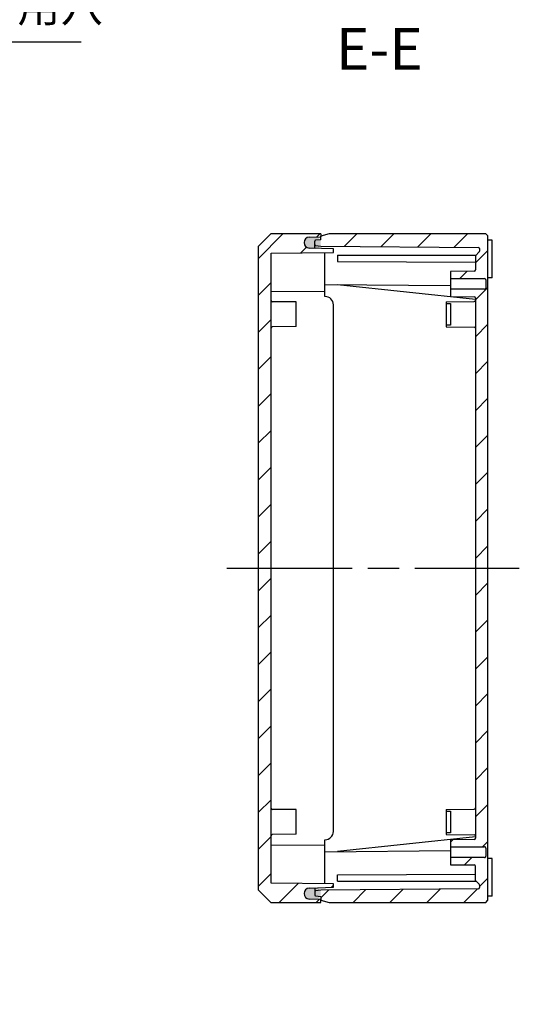
# Model space of a CAD drawing. Units: millimetres. Extents: x 0 to 2025, y 0 to 700.
# Drawn here: x 1526 to 1646, y 229 to 465 of the extents above; entities that cross this region are included whole.
import ezdxf

# ---------------------------------------------------------------- set-up
doc = ezdxf.new("R2010")
doc.units = ezdxf.units.MM
doc.header["$LTSCALE"] = 2.5
doc.linetypes.add('AM_ISO08W050', pattern=[18, 12, -1.5, 3, -1.5])
doc.linetypes.add('CENTER', pattern=[2, 1.25, -0.25, 0.25, -0.25])
for name, color, linetype, lineweight in [('AM_10', 7, 'AM_ISO08W050', 50), ('AM_5', 3, 'Continuous', 25), ('AM_7', 4, 'AM_ISO08W050', 25), ('AM_8', 1, 'Continuous', 25), ('ｶﾞｽｹｯﾄ', 5, 'Continuous', 25), ('ﾄｯﾌﾟｶﾊﾞｰ', 7, 'Continuous', 25), ('ﾎﾞﾃﾞｨｰ', 2, 'Continuous', 25)]:
    doc.layers.add(name, color=color, linetype=linetype, lineweight=lineweight)
doc.styles.add('ACISOTS', font='isocp.shx', dxfattribs={"height": 1, "bigfont": 'extfont.shx'})
doc.styles.get("Standard").update_dxf_attribs({"font": 'ISOCP.SHX', "bigfont": 'EXTFONT.SHX'})
doc.dimstyles.new('AM_ISO$3', dxfattribs={"dimtxt": 3.5, "dimasz": 2.5, "dimexe": 1, "dimexo": 1, "dimgap": 1.5, "dimtad": 1, "dimtoh": 1, "dimdsep": 46, "dimtxsty": 'STANDARD', "dimblk": 'OPEN30', "dimcen": 0, "dimclrd": 3, "dimclre": 3, "dimclrt": 2, "dimadec": 0, "dimazin": 2, "dimtp": 0.1, "dimtm": 0.1, "dimtfac": 0.71, "dimtofl": 0, "dimtmove": 0, "dimatfit": 0, "dimldrblk": 'OPEN30', "dimfxl": 1, "dimlwd": -1, "dimlwe": -1, "dimarcsym": 0})
pattern_1 = [(45, (0, 0), (-4.419417382415921, 4.419417382415922), [])]

# ---------------------------------------------------------------- blocks, each defined once
blk = doc.blocks.new('_Open30')
at = {"color": 0, "linetype": 'ByBlock', "lineweight": -2}
for p, q in [((-1, 0.26794919), (0, 0)), ((0, 0), (-1, -0.26794919)), ((0, 0), (-1, 0))]:
    blk.add_line(p, q, dxfattribs=at)
blk = doc.blocks.new('*D87')
at = {"layer": 'AM_5', "color": 3}
for p, q in [((1431.429970631054, 415.2592741765161), (1450.059717797777, 459.3988172417079)), ((1450.059717797777, 459.3988172417079), (1540.684717797777, 459.3988172417079))]:
    blk.add_line(p, q, dxfattribs=at)
at = {"layer": 'Defpoints', "color": 0}
for p in [(1428.999664760714, 409.5011396368765), (1427.24984453407, 405.3552827683373)]:
    blk.add_point(p, dxfattribs=at)
at = {"layer": 'AM_5', "color": 3, "xscale": 6.25, "yscale": 6.25, "zscale": 6.25, "rotation": 247.1171040159762}
blk.add_blockref('_Open30', (1428.999664760714, 409.5011396368765), dxfattribs=at)
at = {"layer": 'AM_5', "color": 2, "insert": (1497.247217797778, 466.8988172417074), "char_height": 7.5, "attachment_point": 5}
blk.add_mtext('4-∅4.5 外部取付用穴', dxfattribs=at)
blk = doc.blocks.new('*S116')
at = {"layer": 'AM_10', "color": 7, "linetype": 'CENTER'}
for p, q in [((1403.124754647391, 432.2262280221793), (1403.124754647391, 412.2262280221794)), ((1403.124754647391, 232.1740989424888), (1403.124754647391, 252.1740989424889))]:
    blk.add_line(p, q, dxfattribs=at)
at = {"layer": 'AM_10', "color": 7, "linetype": 'AM_ISO08W050'}
for p, q in [((1413.124754647391, 422.2262280221793), (1423.124754647391, 422.2262280221793)), ((1413.124754647391, 242.1740989424888), (1423.124754647391, 242.1740989424888))]:
    blk.add_line(p, q, dxfattribs=at)
at = {"layer": 'AM_10', "color": 1, "linetype": 'CENTER'}
blk.add_line((1403.124754647391, 412.2262280221794), (1403.124754647391, 252.1740989424889), dxfattribs=at)
at = {"layer": 'AM_10', "color": 7, "linetype": 'Continuous'}
blk.add_trace([(1413.124754647391, 423.5427529921794), (1413.124754647391, 420.9097030521793), (1403.124754647391, 422.2262280221793)], dxfattribs=at)
at = {"layer": 'AM_10', "color": 7, "linetype": 'Continuous', "extrusion": (0, 0, -1)}
blk.add_trace([(-1413.124754647391, 240.8575739724889), (-1413.124754647391, 243.4906239124889), (-1403.124754647391, 242.1740989424888)], dxfattribs=at)
at = {"layer": 'AM_10', "color": 7, "char_height": 10, "attachment_point": 5, "style": 'ACISOTS'}
for s, insert in [('E-E', (1612.060258719848, 456.404520515693)), ('E', (1419.095422040139, 432.8894369187355)), ('E', (1419.66362236898, 232.733471818251))]:
    blk.add_mtext(s, dxfattribs=dict(at, insert=insert))
blk = doc.blocks.new('*S117')
at = {"layer": 'AM_10', "color": 7, "linetype": 'CENTER'}
for p, q in [((1403.124754647391, 432.2262280221793), (1403.124754647391, 412.2262280221794)), ((1403.124754647391, 232.1740989424888), (1403.124754647391, 252.1740989424889))]:
    blk.add_line(p, q, dxfattribs=at)
at = {"layer": 'AM_10', "color": 7, "linetype": 'AM_ISO08W050'}
for p, q in [((1413.124754647391, 422.2262280221793), (1423.124754647391, 422.2262280221793)), ((1413.124754647391, 242.1740989424888), (1423.124754647391, 242.1740989424888))]:
    blk.add_line(p, q, dxfattribs=at)
at = {"layer": 'AM_10', "color": 1, "linetype": 'CENTER'}
blk.add_line((1403.124754647391, 412.2262280221794), (1403.124754647391, 252.1740989424889), dxfattribs=at)
at = {"layer": 'AM_10', "color": 7, "linetype": 'Continuous'}
blk.add_trace([(1413.124754647391, 423.5427529921794), (1413.124754647391, 420.9097030521793), (1403.124754647391, 422.2262280221793)], dxfattribs=at)
at = {"layer": 'AM_10', "color": 7, "linetype": 'Continuous', "extrusion": (0, 0, -1)}
blk.add_trace([(-1413.124754647391, 240.8575739724889), (-1413.124754647391, 243.4906239124889), (-1403.124754647391, 242.1740989424888)], dxfattribs=at)
at = {"layer": 'AM_10', "color": 7, "char_height": 10, "attachment_point": 5, "style": 'ACISOTS'}
for s, insert in [('E-E', (1612.060258719848, 456.404520515693)), ('E', (1419.095422040139, 432.8894369187355)), ('E', (1419.66362236898, 232.733471818251))]:
    blk.add_mtext(s, dxfattribs=dict(at, insert=insert))

msp = doc.modelspace()

# ---------------------------------------------------------------- hatches: boundary and pattern name
at = {"layer": 'AM_8'}
h = msp.add_hatch(dxfattribs=at)
h.set_pattern_fill('_U', color=256, scale=6.25, angle=45, style=0, pattern_type=0)
h.set_pattern_definition(pattern_1)
edge = h.paths.add_edge_path()
edge.add_line((1586.153102780033, 390.8808243104458), (1586.153102780033, 397.4755980947704))
edge.add_line((1586.153102780033, 397.4755980947704), (1586.153102779963, 399.6243614758964))
edge.add_line((1586.153102779963, 399.6243614758964), (1586.153102779963, 408.8243614758966))
edge.add_line((1586.153102779963, 408.8243614758966), (1601.053102779963, 408.9543918059765))
edge.add_line((1601.053102779963, 408.9543918059765), (1601.053102779963, 409.8234488941265))
edge.add_line((1601.053102779963, 409.8234488941265), (1595.307561780491, 410.0240876069765))
edge.add_arc((1595.353102779964, 411.3282112026052), 1.304918516731345, 92.00000000000301, 267.9999999999769, ccw=False)
edge.add_line((1595.307561780492, 412.6323347982339), (1598.053102779964, 412.7282112026064))
edge.add_line((1598.053102779964, 412.7282112026064), (1598.053102779964, 413.4282112026067))
edge.add_line((1598.053102779964, 413.4282112026067), (1586.053102779963, 413.4282112026067))
edge.add_line((1586.053102779963, 413.4282112026067), (1583.053102779963, 410.4282112026067))
edge.add_line((1583.053102779963, 410.4282112026067), (1583.053102779963, 256.4282112026066))
edge.add_line((1583.053102779963, 256.4282112026066), (1586.053102779963, 253.4282112026065))
edge.add_line((1586.053102779963, 253.4282112026065), (1598.053102779964, 253.4282112026065))
edge.add_line((1598.053102779964, 253.4282112026065), (1598.053102779964, 253.9641095874665))
edge.add_line((1598.053102779964, 253.9641095874665), (1598.053102779964, 254.1282112026065))
edge.add_line((1598.053102779964, 254.1282112026065), (1595.307561780491, 254.2240876069766))
edge.add_arc((1595.353102779964, 255.5282112026052), 1.304918516731373, 92.00000000000313, 267.999999999977, ccw=False)
edge.add_line((1595.307561780492, 256.8323347982339), (1596.588027590808, 256.8770496496406))
edge.add_line((1596.588027590808, 256.8770496496406), (1601.053102779963, 257.0329735110866))
edge.add_line((1601.053102779963, 257.0329735110866), (1601.053102779963, 257.9020305992365))
edge.add_line((1601.053102779963, 257.9020305992365), (1586.153102779963, 258.0320609293166))
edge.add_line((1586.153102779963, 258.0320609293166), (1586.153102779963, 267.2320609293165))
edge.add_line((1586.153102779963, 267.2320609293165), (1586.153102780033, 269.3808243104427))
edge.add_line((1586.153102780033, 269.3808243104427), (1586.153102779963, 359.9091073867435))
edge.add_line((1586.153102779963, 359.9091073867435), (1586.153102780033, 390.8808243104458))
h = msp.add_hatch(dxfattribs=at)
h.set_pattern_fill('_U', color=256, scale=6.25, angle=45, style=0, pattern_type=0)
h.set_pattern_definition(pattern_1)
edge = h.paths.add_edge_path()
edge.add_line((1635.053102779898, 269.3197360420894), (1635.053102779964, 269.1010003775964))
edge.add_line((1635.053102779964, 269.1010003775964), (1635.053102779964, 268.7779657725296))
edge.add_arc((1634.753102779963, 268.7779657725295), 0.2999999999999545, -89.4999999999041, 1.0913936421275139e-11, ccw=False)
edge.add_line((1634.755720740614, 268.4779771956103), (1629.053102779964, 268.4282112026067))
edge.add_line((1629.053102779964, 268.4282112026067), (1629.053102779964, 266.7032112026066))
edge.add_line((1629.053102779964, 266.7032112026066), (1637.253102779963, 266.7032112026066))
edge.add_arc((1637.253102779963, 266.4032112026065), 0.3000000000000114, -0.0009154599517273709, 90, ccw=False)
edge.add_line((1637.553102779925, 266.4032064092694), (1637.553102779923, 264.4532159959465))
edge.add_arc((1637.253102779963, 264.4532112026058), 0.2999999999991398, -89.99999999986971, 0.0009154606356105432, ccw=False)
edge.add_line((1637.253102779963, 264.1532112026065), (1629.053102779964, 264.1532112026066))
edge.add_line((1629.053102779964, 264.1532112026066), (1629.053102779964, 262.4282112026067))
edge.add_line((1629.053102779964, 262.4282112026067), (1634.755720740614, 262.3784452096024))
edge.add_arc((1634.753102779964, 262.0784566326834), 0.2999999999997711, 3.2514435588382185e-11, 89.49999999994719, ccw=False)
edge.add_line((1635.053102779964, 262.0784566326836), (1635.053102779964, 258.6641956125466))
edge.add_line((1635.053102779964, 258.6641956125466), (1635.189087189903, 258.5282112026066))
edge.add_line((1635.189087189903, 258.5282112026066), (1635.965234814323, 257.7520635781966))
edge.add_arc((1635.75310277996, 257.5399315438435), 0.3000000000028884, -1.335308752459241e-09, 44.999999998687315, ccw=False)
edge.add_line((1636.053102779964, 257.5399315438365), (1636.053102779964, 256.9703158435166))
edge.add_arc((1635.753102779964, 256.9703158435165), 0.2999999999999545, -89.4999999999041, 1.0913936421275139e-11, ccw=False)
edge.add_line((1635.755720740614, 256.6703272665973), (1598.053102779964, 256.3413015042966))
edge.add_line((1598.053102779964, 256.3413015042966), (1596.588027590808, 256.1873158969336))
edge.add_line((1596.588027590808, 256.1873158969336), (1596.588027590808, 254.9952871116595))
edge.add_line((1596.588027590808, 254.9952871116595), (1598.053102779964, 254.8413015042966))
edge.add_line((1598.053102779964, 254.8413015042966), (1598.053102779964, 254.1282112026065))
edge.add_line((1598.053102779964, 254.1282112026065), (1598.053102779964, 253.9641095874665))
edge.add_line((1598.053102779964, 253.9641095874665), (1600.053102779963, 253.4282112026065))
edge.add_line((1600.053102779963, 253.4282112026065), (1637.553102779963, 253.4282112026065))
edge.add_line((1637.553102779963, 253.4282112026065), (1638.053102779964, 253.9282112026066))
edge.add_line((1638.053102779964, 253.9282112026066), (1638.053102779964, 412.9282112026066))
edge.add_line((1638.053102779964, 412.9282112026066), (1637.553102779963, 413.4282112026067))
edge.add_line((1637.553102779963, 413.4282112026067), (1600.053102779963, 413.4282112026067))
edge.add_line((1600.053102779963, 413.4282112026067), (1598.053102779964, 412.8923128177466))
edge.add_line((1598.053102779964, 412.8923128177466), (1598.053102779964, 412.0151209009167))
edge.add_line((1598.053102779964, 412.0151209009167), (1596.588027590808, 411.8611352935536))
edge.add_line((1596.588027590808, 411.8611352935536), (1596.588027590808, 410.6691065082795))
edge.add_line((1596.588027590808, 410.6691065082795), (1598.053102779964, 410.5151209009165))
edge.add_line((1598.053102779964, 410.5151209009165), (1635.755720740614, 410.1860951386165))
edge.add_arc((1635.753102779963, 409.8861065616969), 0.3000000000003454, -7.599965101690032e-11, 89.49999999981787, ccw=False)
edge.add_line((1636.053102779964, 409.8861065616965), (1636.053102779964, 409.3164908613767))
edge.add_arc((1635.753102779964, 409.3164908613767), 0.2999999999999545, -45.000000000030695, 0, ccw=False)
edge.add_line((1635.965234814319, 409.1043588270206), (1635.189087189903, 408.3282112026065))
edge.add_line((1635.189087189903, 408.3282112026065), (1635.053102779964, 408.1922267926666))
edge.add_line((1635.053102779964, 408.1922267926666), (1635.053102779964, 404.7779657725295))
edge.add_arc((1634.753102779963, 404.7779657725294), 0.2999999999999545, -89.4999999999041, 1.0913936421275139e-11, ccw=False)
edge.add_line((1634.755720740614, 404.4779771956103), (1629.053102779964, 404.4282112026066))
edge.add_line((1629.053102779964, 404.4282112026066), (1629.053102779964, 402.7032112026065))
edge.add_line((1629.053102779964, 402.7032112026065), (1637.253102779963, 402.7032112026065))
edge.add_arc((1637.253102779963, 402.4032112026065), 0.3000000000000114, -0.0009154599517273709, 90, ccw=False)
edge.add_line((1637.553102779925, 402.4032064092694), (1637.553102779923, 400.4532159959467))
edge.add_arc((1637.253102779963, 400.4532112026057), 0.2999999999991398, -89.99999999986971, 0.0009154606789820718, ccw=False)
edge.add_line((1637.253102779963, 400.1532112026065), (1629.053102779964, 400.1532112026065))
edge.add_line((1629.053102779964, 400.1532112026065), (1629.053102779964, 398.4282112026067))
edge.add_line((1629.053102779964, 398.4282112026067), (1634.755720740614, 398.3784452096027))
edge.add_arc((1634.753102779963, 398.0784566326835), 0.2999999999998868, 1.0913936421275139e-11, 89.49999999990399, ccw=False)
edge.add_line((1635.053102779964, 398.0784566326836), (1635.053102779964, 397.7554220276165))
edge.add_line((1635.053102779964, 397.7554220276165), (1635.053102779898, 397.5366863631268))
edge.add_line((1635.053102779898, 397.5366863631268), (1635.053102779898, 390.8197360420895))
edge.add_line((1635.053102779898, 390.8197360420895), (1635.053102779964, 388.0143057790647))
edge.add_line((1635.053102779964, 388.0143057790647), (1635.053102779898, 269.3197360420894))
at = {"layer": 'ｶﾞｽｹｯﾄ'}
h = msp.add_hatch(color=256, dxfattribs=at)
edge = h.paths.add_edge_path()
edge.add_line((1594.053102779963, 411.1429929692961), (1594.053102779963, 411.3808845008411))
edge.add_arc((1595.353102779963, 411.3808845008414), 1.300000000000011, 90.99999999999818, 180, ccw=False)
edge.add_line((1595.330414651595, 412.6806865045446), (1596.775790908332, 412.7059156409516))
edge.add_arc((1596.708067542812, 411.362460098878), 1.345161420709629, 360.7847931600101, 447.114172280729, ccw=False)
edge.add_line((1598.053102779964, 411.3808845008414), (1598.053102779964, 411.1429929692962))
edge.add_arc((1596.708067542812, 411.1614173712598), 1.345161420710112, 272.8858277192894, 359.21520683997556, ccw=False)
edge.add_line((1596.775790908332, 409.8179618291858), (1595.330414651595, 409.843190965593))
edge.add_arc((1595.353102779963, 411.1429929692961), 1.300000000000042, 180, 268.99999999999426, ccw=False)
h = msp.add_hatch(color=256, dxfattribs=at)
edge = h.paths.add_edge_path()
edge.add_line((1594.053102779963, 255.7134294359171), (1594.053102779963, 255.475537904372))
edge.add_arc((1595.353102779963, 255.4755379043718), 1.300000000000011, 179.9999999999996, 269.0000000000014)
edge.add_line((1595.330414651594, 254.1757359006686), (1596.775790908332, 254.1505067642616))
edge.add_arc((1596.708067542812, 255.4939623063351), 1.345161420709629, -87.11417228072935, -0.7847931600104653)
edge.add_line((1598.053102779963, 255.4755379043718), (1598.053102779963, 255.7134294359169))
edge.add_arc((1596.708067542811, 255.6950050339533), 1.345161420710112, 0.7847931600240541, 87.11417228071026)
edge.add_line((1596.775790908332, 257.0384605760273), (1595.330414651594, 257.0132314396201))
edge.add_arc((1595.353102779963, 255.7134294359171), 1.300000000000042, 91.00000000000541, 179.9999999999996)

# ---------------------------------------------------------------- linework, layer by layer
at = {"layer": 'AM_7'}
msp.add_line((1575.553102779963, 333.4282112026067), (1645.553102779963, 333.4282112026067), dxfattribs=at)
at = {"layer": 'ﾄｯﾌﾟｶﾊﾞｰ'}
for p, q in [((1586.053102779963, 413.4282112026067), (1583.053102779963, 410.4282112026067)), ((1598.053102779964, 413.4282112026067), (1586.053102779963, 413.4282112026067)), ((1595.307561780491, 412.6323347982365), (1598.053102779964, 412.7282112026064)), ((1598.053102779964, 413.4282112026067), (1598.053102779964, 412.7282112026064)), ((1583.053102779963, 410.4282112026067), (1583.053102779963, 256.4282112026066)), ((1586.153102779963, 408.8243614758966), (1601.053102779963, 408.9543918059765)), ((1586.153102779963, 258.0320609293166), (1586.153102779963, 408.8243614758966)), ((1601.053102779963, 409.8234488941265), (1595.307561780491, 410.0240876069765)), ((1599.053102779963, 398.4282112026067), (1599.053102779963, 408.9369380703965)), ((1601.053102779963, 408.9543918059765), (1601.053102779963, 409.8234488941265)), ((1586.153102779963, 399.6243614758964), (1599.053102779963, 399.7369380703965)), ((1592.153102779963, 397.1258499958617), (1586.450484876843, 397.1756159883635)), ((1592.153102779963, 391.2305724093514), (1592.153102779963, 397.1258499958615)), ((1601.053102779963, 270.4282112026064), (1601.053102779963, 396.4282112026067)), ((1592.153102779963, 391.2305724093512), (1586.450484876843, 391.1808064168495)), ((1592.153102779963, 275.6258499958617), (1586.450484876843, 275.6756159883634)), ((1592.153102779963, 269.7305724093514), (1592.153102779963, 275.6258499958615)), ((1592.153102779963, 269.7305724093512), (1586.450484876843, 269.6808064168495)), ((1586.153102779963, 267.2320609293165), (1599.053102779963, 267.1194843348167)), ((1599.053102779963, 257.9194843348165), (1599.053102779963, 268.4282112026064)), ((1601.053102779963, 257.9020305992365), (1586.153102779963, 258.0320609293166)), ((1595.307561780491, 256.8323347982366), (1601.053102779963, 257.0329735110866)), ((1601.053102779963, 257.0329735110866), (1601.053102779963, 257.9020305992365)), ((1583.053102779963, 256.4282112026066), (1586.053102779963, 253.4282112026065)), ((1586.053102779963, 253.4282112026065), (1598.053102779964, 253.4282112026065)), ((1598.053102779964, 254.1282112026065), (1595.307561780491, 254.2240876069766)), ((1598.053102779964, 253.4282112026065), (1598.053102779964, 254.1282112026065))]:
    msp.add_line(p, q, dxfattribs=at)
for centre, radius, start, end in [((1595.353102779964, 411.3282112026065), 1.304918516729995, 92.00000000000365, 267.9999999999898), ((1599.053102779963, 396.4282112026067), 2, 0, 90), ((1586.453102779963, 397.4756045657846), 0.3, 180.0012358726706, 269.5000109877339), ((1586.453102779963, 390.8808178394286), 0.3, 90.49998901226611, 179.998764126743), ((1586.453102779963, 275.9756045657846), 0.3, 180.0012358732568, 269.5000109877339), ((1586.453102779963, 269.3808178394286), 0.3, 90.49998901226611, 179.9987641273293), ((1599.053102779963, 270.4282112026064), 2, 270, 0), ((1595.353102779964, 255.5282112026066), 1.304918516729995, 92.00000000000365, 267.9999999999898)]:
    msp.add_arc(centre, radius, start, end, dxfattribs=at)
at = {"layer": 'ﾎﾞﾃﾞｨｰ'}
for p, q in [((1600.053102779963, 413.4282112026067), (1598.053102779964, 412.8923128177466)), ((1598.053102779964, 412.0151209009167), (1598.053102779964, 412.8923128177466)), ((1637.553102779963, 413.4282112026067), (1600.053102779963, 413.4282112026067)), ((1638.053102779964, 412.9282112026066), (1637.553102779963, 413.4282112026067)), ((1638.053102779964, 253.9282112026066), (1638.053102779964, 412.9282112026066)), ((1596.588027590808, 409.9793727555719), (1596.588027590808, 411.681054484694)), ((1598.053102779964, 412.0151209009166), (1596.767121898154, 411.8799588637677)), ((1596.767121898154, 410.6502829380654), (1598.053102779964, 410.5151209009165)), ((1598.053102779964, 410.5151209009165), (1635.755720740614, 410.1860951386165)), ((1639.053102779963, 411.9282112026062), (1638.053102779964, 411.936938070397)), ((1639.053102779963, 402.9282112026066), (1639.053102779963, 411.9282112026064)), ((1602.053102779964, 408.3282112026065), (1635.189087189903, 408.3282112026065)), ((1602.053102779964, 408.3282112026065), (1602.053102779964, 406.8282112026065)), ((1635.965234814323, 409.1043588270167), (1635.053102779964, 408.1922267926666)), ((1635.053102779964, 408.3282112026065), (1635.053102779964, 404.7779657725295)), ((1636.053102779964, 409.8861065616965), (1636.053102779964, 409.3164908613767)), ((1602.053102779964, 406.8282112026065), (1635.053102779964, 406.6554220276166)), ((1634.755720740614, 404.4779771956105), (1629.053102779964, 404.4282112026066)), ((1629.053102779964, 404.4282112026066), (1629.053102779964, 398.4282112026067)), ((1599.053102779963, 401.3063940331258), (1629.053102779964, 401.0445879994031)), ((1602.053102779964, 401.2802134297564), (1635.053102779964, 397.7554220276165)), ((1629.053102779964, 402.7032112026065), (1637.253102779963, 402.7032112026065)), ((1637.553102779923, 402.4032064092682), (1637.553102779923, 400.4532159959467)), ((1639.053102779963, 402.9282112026069), (1638.053102779964, 402.9194843348161)), ((1637.253102779963, 400.1532112026065), (1629.053102779964, 400.1532112026065)), ((1629.053102779964, 398.4282112026067), (1634.755720740614, 398.3784452096027)), ((1628.053102779963, 397.1782112026065), (1634.755720684724, 397.2367040629133)), ((1628.053102779963, 397.1782112026065), (1628.053102779963, 391.1782112026067)), ((1628.053102779963, 396.7762874139566), (1629.053102779964, 396.7863594662165)), ((1629.053102779964, 396.7863594662158), (1629.053102779964, 391.5700629389971)), ((1635.053102779964, 398.0784566326836), (1635.053102779964, 268.7779657725296)), ((1629.053102779964, 391.5700629389967), (1628.053102779963, 391.5801349912565)), ((1628.053102779963, 391.1782112026067), (1634.755720684724, 391.1197183422999)), ((1628.053102779963, 275.6782112026065), (1634.755720684724, 275.7367040629133)), ((1628.053102779963, 275.6782112026065), (1628.053102779963, 269.6782112026065)), ((1628.053102779963, 275.2762874139567), (1629.053102779964, 275.2863594662165)), ((1629.053102779964, 275.2863594662158), (1629.053102779964, 270.0700629389971)), ((1635.053102779964, 269.1010003775964), (1602.053102779964, 265.5762089754564)), ((1629.053102779964, 270.0700629389964), (1628.053102779963, 270.0801349912565)), ((1628.053102779963, 269.6782112026067), (1634.755720684724, 269.6197183422999)), ((1634.755720740614, 268.4779771956105), (1629.053102779964, 268.4282112026067)), ((1629.053102779964, 268.4282112026067), (1629.053102779964, 262.4282112026067)), ((1629.053102779964, 266.7032112026066), (1637.253102779963, 266.7032112026066)), ((1637.553102779923, 266.403206409268), (1637.553102779923, 264.4532159959465)), ((1599.053102779963, 265.5500283720873), (1629.053102779964, 265.81183440581)), ((1637.253102779963, 264.1532112026066), (1629.053102779964, 264.1532112026066)), ((1639.053102779963, 263.9282112026062), (1638.053102779964, 263.936938070397)), ((1629.053102779964, 262.4282112026067), (1634.755720740614, 262.3784452096024)), ((1635.053102779964, 258.5282112026066), (1635.053102779964, 262.0784566326836)), ((1639.053102779963, 254.9282112026066), (1639.053102779963, 263.9282112026064)), ((1602.053102779964, 260.0282112026066), (1635.053102779964, 260.2010003775965)), ((1602.053102779964, 258.5282112026066), (1602.053102779964, 260.0282112026066)), ((1596.588027590808, 256.8770496496412), (1596.588027590808, 255.1753679205191)), ((1602.053102779964, 258.5282112026066), (1635.189087189903, 258.5282112026066)), ((1635.053102779964, 258.6641956125466), (1635.965234814323, 257.7520635781966)), ((1636.053102779964, 257.5399315438365), (1636.053102779964, 256.9703158435166)), ((1598.053102779964, 256.3413015042966), (1596.767121898154, 256.2061394671477)), ((1596.767121898154, 254.9764635414454), (1598.053102779964, 254.8413015042966)), ((1635.755720740614, 256.6703272665966), (1598.053102779964, 256.3413015042966)), ((1598.053102779964, 254.8413015042966), (1598.053102779964, 253.9641095874665)), ((1639.053102779963, 254.9282112026069), (1638.053102779964, 254.9194843348161)), ((1598.053102779964, 253.9641095874665), (1600.053102779963, 253.4282112026065)), ((1600.053102779963, 253.4282112026065), (1637.553102779963, 253.4282112026065)), ((1637.553102779963, 253.4282112026065), (1638.053102779964, 253.9282112026066))]:
    msp.add_line(p, q, dxfattribs=at)
for centre, radius, start, end in [((1596.788027590808, 411.681054484694), 0.2, 96.00000000000244, 180), ((1596.788027590808, 410.8491873171391), 0.2, 180, 263.9999999999975), ((1635.753102779964, 409.8861065616965), 0.2999999999999894, 0, 89.49999999989772), ((1635.753102779964, 409.3164908613767), 0.2999999999999891, 314.9999999999912, 0), ((1634.753102779963, 404.7779657725295), 0.2999999999999891, 270.5000000001023, 0), ((1637.253102779963, 402.4032112026065), 0.3000000000000114, 359.9990845400352, 90), ((1634.753102779963, 398.0784566326836), 0.2999999999999896, 0, 89.49999999989772), ((1637.253102779963, 400.4532112026065), 0.3000000000000111, 270, 0.0009154603620522), ((1634.753102779963, 397.5366926403205), 0.3000000000000001, 270.4999893254799, 359.9988011443105), ((1634.753102779963, 390.8197297648926), 0.3, 0.0011988562952817, 89.50001067452006), ((1634.753102779963, 276.0366926403206), 0.3000000000000001, 270.4999893254799, 359.9988011443105), ((1634.753102779963, 269.3197297648926), 0.3, 0.0011988562952817, 89.50001067452006), ((1634.753102779963, 268.7779657725296), 0.2999999999999891, 270.5000000001023, 0), ((1637.253102779963, 266.4032112026066), 0.3000000000000114, 359.9990845400352, 90), ((1637.253102779963, 264.4532112026066), 0.2999999999999978, 270, 0.0009154603620522), ((1634.753102779963, 262.0784566326836), 0.2999999999999896, 0, 89.49999999989772), ((1635.753102779964, 256.9703158435166), 0.2999999999999936, 270.5000000001023, 0), ((1635.753102779964, 257.5399315438365), 0.2999999999999887, 0, 44.99999999998112), ((1596.788027590808, 256.007235088074), 0.2, 96.00000000000244, 180), ((1596.788027590808, 255.1753679205191), 0.2, 180, 263.9999999999975)]:
    msp.add_arc(centre, radius, start, end, dxfattribs=at)

# ---------------------------------------------------------------- block references
at = {"layer": 'AM_10'}
for name in ['*S116', '*S117']:
    msp.add_blockref(name, (0, 0), dxfattribs=at)

# ---------------------------------------------------------------- dimensions: what is measured, and where the dimension line sits
at = {"layer": 'AM_5'}
dim = msp.add_diameter_dim_2p(p1=(1427.24984453407, 405.3552827683373), p2=(1428.999664760714, 409.5011396368765), text='4-<> 外部取付用穴', dimstyle='AM_ISO$3', override={"dimscale": 2.5, "dimtxt": 3, "dimdec": 1}, dxfattribs=at)
dim.commit()
dim.dimension.update_dxf_attribs({"geometry": '*D87', "text_midpoint": (1497.247217797778, 459.3988172417073), "dimtype": 163})

doc.saveas('drawing.dxf')
